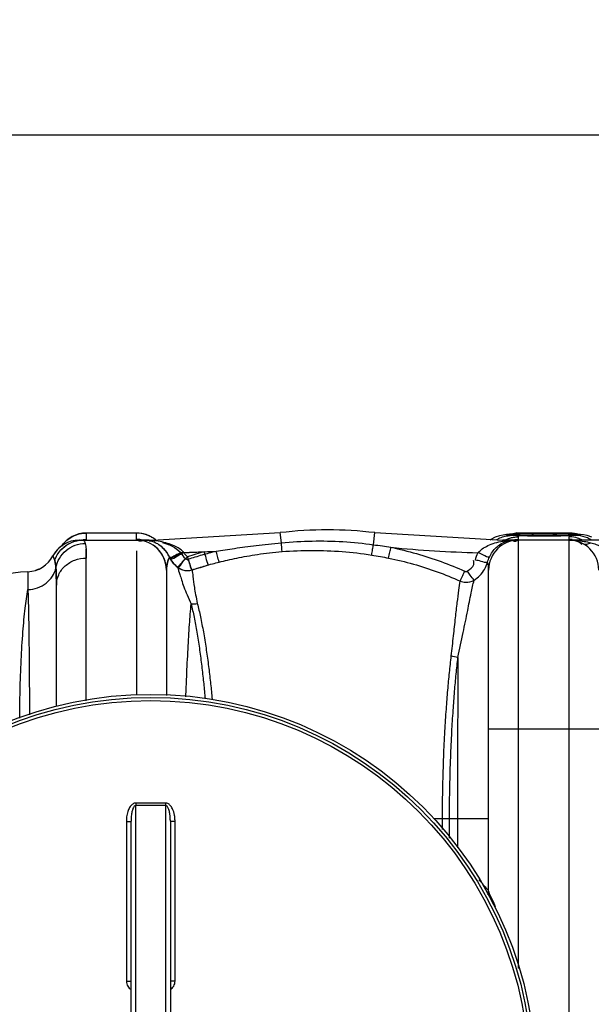
# Model space of a CAD drawing. Units: millimetres. Extents: x 11770 to 14775, y 6311 to 9448.
# Drawn here: x 12901 to 13265, y 6708 to 7334 of the extents above; entities that cross this region are included whole.
import ezdxf

# ---------------------------------------------------------------- set-up
doc = ezdxf.new("R2010")
doc.units = ezdxf.units.MM
doc.layers.add('AM_5', color=3, linetype='Continuous', lineweight=25)
doc.layers.add('körperlinien dünn', color=1, linetype='Continuous', lineweight=25)
doc.styles.get("Standard").update_dxf_attribs({"font": 'ARIAL.TTF'})
doc.dimstyles.new('AM_DIN$0', dxfattribs={"dimtxt": 50, "dimasz": 65, "dimexe": 25, "dimexo": 1, "dimgap": 15, "dimtad": 1, "dimdec": 0, "dimdsep": 46, "dimtxsty": 'STANDARD', "dimcen": 0, "dimclrd": 256, "dimclre": 256, "dimclrt": 2, "dimadec": 0, "dimazin": 2, "dimtp": 0.1, "dimtm": 0.1, "dimtfac": 0.71, "dimtdec": 0, "dimtmove": 0, "dimatfit": 3, "dimfxl": 1, "dimlwd": -1, "dimlwe": -1, "dimarcsym": 0})

# ---------------------------------------------------------------- blocks, each defined once
blk = doc.blocks.new('*D554')
at = {"layer": 'AM_5'}
for p, q in [((12584.28, 6714.09), (12584.28, 7285.51)), ((14234.28, 6714.09), (14234.28, 7285.51)), ((14169.28, 7260.51), (12649.28, 7260.51))]:
    blk.add_line(p, q, dxfattribs=at)
for points in [[(12649.28, 7271.34), (12649.28, 7249.68), (12584.28, 7260.51)], [(14169.28, 7271.34), (14169.28, 7249.68), (14234.28, 7260.51)]]:
    blk.add_solid(points, dxfattribs=at)
at = {"layer": 'DEFPOINTS', "color": 0}
for p in [(12584.28, 7260.51), (12584.28, 6713.09), (14234.28, 6713.09)]:
    blk.add_point(p, dxfattribs=at)
at = {"layer": 'AM_5', "color": 2, "insert": (13439.56, 7301.04), "char_height": 50, "attachment_point": 5}
blk.add_mtext('1650', dxfattribs=at)

msp = doc.modelspace()

# ---------------------------------------------------------------- linework, layer by layer
at = {"layer": 'körperlinien dünn'}
for p, q in [((12938.04, 7003.08), (12938.82, 7003.09)), ((12938.04, 7003.08), (12938.41, 7003.09)), ((12938.82, 7003.09), (12985.35, 7003.09)), ((12940.3, 7003.2), (12940.35, 7003.21)), ((12943.28, 7007.59), (12943.28, 7003.52)), ((12975.28, 7007.59), (12943.28, 7007.59)), ((12975.28, 7007.56), (12943.28, 7007.56)), ((12975.28, 7003.52), (12975.28, 7007.59)), ((12979.58, 7003.12), (12980.22, 7003.09)), ((12984.68, 7002.69), (12985.35, 7002.83)), ((12985.35, 7003.09), (13066.73, 7007.84)), ((12985.35, 7002.83), (12985.35, 7003.09)), ((13067.48, 7001.42), (13066.73, 7007.84)), ((13125.94, 7000.19), (13126.84, 7007.84)), ((13126.84, 7007.84), (13208.22, 7003.09)), ((13206.23, 7005.88), (13203.47, 7004.94)), ((13208.55, 7006.35), (13206.23, 7005.88)), ((13208.22, 7002.49), (13208.22, 7003.09)), ((13250.28, 7003.09), (13208.22, 7003.09)), ((13209.01, 7002.25), (13208.22, 7002.49)), ((13210.56, 7006.61), (13208.55, 7006.35)), ((13212.44, 7006.79), (13210.56, 7006.61)), ((13211.26, 7006.67), (13211.27, 7006.67)), ((13211.27, 7006.67), (13212.92, 7006.73)), ((13211.32, 7006.54), (13212.92, 7006.73)), ((13217.21, 7005.92), (13216.45, 7005.96)), ((13218.06, 7005.88), (13217.21, 7005.92)), ((13218.99, 7005.84), (13218.06, 7005.88)), ((13218.08, 7007.56), (13218.12, 7007.59)), ((13250.48, 7007.56), (13218.08, 7007.56)), ((13250.45, 7007.59), (13218.11, 7007.59)), ((13218.28, 7003.52), (13218.28, 7005.18)), ((13218.28, 6730.9), (13218.28, 7003.09)), ((13220, 7005.81), (13218.99, 7005.84)), ((13222.27, 7005.74), (13220, 7005.81)), ((13224.84, 7005.69), (13222.27, 7005.74)), ((13227.69, 7005.65), (13224.84, 7005.69)), ((13230.75, 7005.63), (13227.69, 7005.65)), ((13234.28, 7005.62), (13230.75, 7005.63)), ((13237.04, 7005.62), (13234.28, 7005.62)), ((13240.36, 7005.65), (13237.04, 7005.62)), ((13243.43, 7005.69), (13240.36, 7005.65)), ((13246.2, 7005.74), (13243.43, 7005.69)), ((13248.62, 7005.81), (13246.2, 7005.74)), ((13249.7, 7005.85), (13248.62, 7005.81)), ((13250.68, 7005.89), (13249.7, 7005.85)), ((13250.28, 7005.18), (13250.28, 7003.52)), ((13250.28, 7003.09), (13250.28, 6317.09)), ((13251.81, 7007.54), (13250.44, 7007.59)), ((13250.45, 7007.59), (13250.48, 7007.56)), ((13284.11, 7003.09), (13250.51, 7003.09)), ((13255.42, 7006.73), (13251.81, 7007.54)), ((13253.03, 7006.01), (13252.34, 7005.97)), ((13256, 7006.8), (13255.45, 7006.87)), ((13257.3, 7006.67), (13255.65, 7006.73)), ((13257.24, 7006.16), (13255.65, 7005.99)), ((13257.31, 7006.67), (13256, 7006.8)), ((13261.93, 7005.98), (13259.62, 7006.41)), ((13264.99, 7004.99), (13261.93, 7005.98)), ((12942.26, 7002.16), (12942.65, 7001)), ((12975.28, 6996.38), (12975.28, 6904.48)), ((12943.28, 6901.05), (12943.28, 6991.71)), ((12916.12, 6986.37), (12915.82, 6986.16)), ((12994.28, 6984.09), (12994.28, 6904.42)), ((13199.28, 6780.09), (13199.28, 6984.09)), ((12906.15, 6982.99), (12906.15, 6971.63)), ((12924.28, 6897.3), (12924.28, 6974.51)), ((13199.28, 6883.09), (13269.28, 6883.09)), ((12974.78, 6485.76), (12974.78, 6834.43)), ((12993.78, 6834.43), (12993.78, 6485.76)), ((12968.8, 6824.25), (12968.8, 6722.8)), ((12971.78, 6495.77), (12971.78, 6824.42)), ((12996.78, 6824.42), (12996.78, 6495.77)), ((12999.77, 6722.8), (12999.77, 6824.25)), ((13164.32, 6826.09), (13199.28, 6826.09)), ((13169.93, 6819.21), (13169.93, 6826.08)), ((13174.38, 6813.74), (13174.38, 6826.09)), ((13179.46, 6826.08), (13179.46, 6807.5))]:
    msp.add_line(p, q, dxfattribs=at)
for points in [[(12938.41, 7003.09), (12939.25, 7003.13), (12939.67, 7003.16), (12940.07, 7003.18), (12940.3, 7003.2)], [(12941.13, 7003.09), (12941.76, 7002.86), (12942.26, 7002.16)], [(12978.26, 7003.2), (12978.21, 7003.21), (12978.28, 7003.2), (12978.49, 7003.19), (12978.81, 7003.16), (12979.18, 7003.14), (12979.58, 7003.12)], [(12983.38, 7002.72), (12984.02, 7002.65), (12984.68, 7002.69)], [(13203.47, 7004.94), (13200.6, 7003.43), (13200.16, 7003.09)], [(13210.52, 7002.29), (13209.78, 7002.18), (13209.01, 7002.25)], [(13212.92, 7005.99), (13211.33, 7006.16), (13210.78, 7006.35), (13211.32, 7006.54)], [(13213.34, 7006.9), (13213.24, 7006.89), (13212.44, 7006.79)], [(13215.19, 7006.04), (13214.69, 7006.08), (13214.27, 7006.12), (13213.95, 7006.17), (13213.72, 7006.2), (13213.69, 7006.21)], [(13218.12, 7007.59), (13216.67, 7007.54), (13213.79, 7006.87)], [(13216.45, 7005.96), (13215.78, 7006), (13215.19, 7006.04)], [(13252.34, 7005.97), (13251.56, 7005.93), (13250.68, 7005.89)], [(13254.5, 7006.15), (13254.11, 7006.11), (13253.62, 7006.06), (13253.03, 7006.01)], [(13254.95, 7006.22), (13254.97, 7006.23), (13254.95, 7006.23), (13254.79, 7006.19), (13254.5, 7006.15)], [(13255.65, 7006.73), (13257.24, 7006.54), (13257.78, 7006.35), (13257.24, 7006.16)], [(13259.62, 7006.41), (13257.65, 7006.64), (13257.3, 7006.67)], [(12923.21, 6990.08), (12922.6, 6991.75), (12922.19, 6992.72), (12922.05, 6993.03)], [(12922.05, 6993.03), (12922.19, 6992.73), (12922.59, 6991.75), (12923.21, 6990.08)], [(12996.63, 6991.34), (12996.39, 6991.8), (12996.16, 6992.26)], [(13005.42, 6995.24), (13005.31, 6995.34), (13005.2, 6995.45)], [(13006.31, 6991.44), (13006.53, 6991.27), (13006.75, 6991.15), (13006.98, 6991.05), (13007.24, 6990.99), (13007.54, 6990.95), (13007.86, 6990.97), (13008.22, 6991.05)], [(12912.92, 6984.57), (12911.05, 6983.87), (12910.91, 6983.83)], [(13184.09, 6983.34), (13184.32, 6983.26), (13184.55, 6983.2), (13184.78, 6983.18), (13185.03, 6983.19), (13185.3, 6983.24), (13185.58, 6983.33), (13185.87, 6983.49)]]:
    msp.add_lwpolyline(points, dxfattribs=at)
for radius in [245, 243.04, 241.07]:
    msp.add_circle((12984.28, 6660.09), radius, dxfattribs=at)
for centre, radius, start, end in [((13096.78, 6751.09), 258.5, 83.32357, 96.67643), ((12938.82, 6984.09), 19, 90.00244, 151.93761), ((12943.28, 6988.59), 19, 90, 146.01416), ((12975.28, 6988.59), 19, 50.73522, 90), ((12975.28, 6984.09), 19, 0, 90), ((13218.28, 6984.09), 19, 90, 180), ((13250.28, 6984.09), 19, 0, 90), ((12938.82, 6984.09), 19, 114.14833, 151.93761), ((12943.28, 6988.59), 19, 135.17151, 146.0142), ((12975.28, 6984.09), 19, 0, 53.8217), ((12985.35, 7703.09), 708.14, 271.4617, 273.28926), ((13208.22, 7703.09), 708.14, 264.23691, 268.73273), ((12905.28, 7001.97), 19, 272.61116, 331.93761), ((12985.35, 7703.09), 708.14, 271.62449, 272.67579), ((12910.7, 6883.09), 100, 92.61116, 135), ((13193.28, 6780.09), 6, 338.36042, 0)]:
    msp.add_arc(centre, radius, start, end, dxfattribs=at)
for points, knots in [([(12923.21, 6990.08), (12924.03, 6992.56), (12926.74, 6997.24), (12933.25, 7001.97), (12938.53, 7003.09), (12941.13, 7003.09)], [0, 0, 0, 0, 7.849483, 15.680196, 23.496921, 23.496921, 23.496921, 23.496921]), ([(12927.55, 6999.23), (12927.67, 6999.4), (12928.93, 7001.19), (12931.68, 7003.95), (12934.9, 7005.69), (12936.42, 7006.28)], [0, 0, 0, 0, 0.625179, 6.566737, 11.469431, 11.469431, 11.469431, 11.469431]), ([(12977.8, 7002.4), (12977.12, 7002.25), (12975.89, 7002.66), (12975.92, 7003.39), (12975.92, 7003.42)], [0, 0, 0, 0, 2.109189, 2.177218, 2.177218, 2.177218, 2.177218]), ([(13067.48, 7001.42), (13073.99, 7002.05), (13087.04, 7002.79), (13106.58, 7002.38), (13119.52, 7001.09), (13125.94, 7000.19)], [0, 0, 0, 0, 19.62299, 39.155799, 58.593419, 58.593419, 58.593419, 58.593419]), ([(13199.75, 6992.35), (13200.29, 6993.47), (13201.56, 6995.65), (13204.01, 6998.49), (13207.02, 7000.8), (13209.3, 7001.9), (13210.52, 7002.29)], [0, 0, 0, 0, 3.715585, 7.521319, 11.193293, 15.027833, 15.027833, 15.027833, 15.027833]), ([(13214.13, 7006.15), (13213.79, 7006.19), (13212.62, 7006.29), (13213.54, 7006.51), (13213.75, 7006.54)], [0, 0, 0, 0, 1.008151, 1.647411, 1.647411, 1.647411, 1.647411]), ([(13214.77, 7002.69), (13215.7, 7002.36), (13217.68, 7002.38), (13217.64, 7003.39), (13217.64, 7003.42)], [0, 0, 0, 0, 2.949049, 3.017077, 3.017077, 3.017077, 3.017077]), ([(13217.89, 7006.91), (13219.79, 7007.02), (13223.58, 7007.11), (13229.04, 7007.22), (13232.61, 7007.23), (13234.28, 7007.23)], [0, 0, 0, 0, 5.69205, 11.369565, 16.393571, 16.393571, 16.393571, 16.393571]), ([(13221.31, 7006.04), (13222.24, 7006.08), (13224.97, 7006.12), (13227.69, 7006.18), (13229.5, 7006.21)], [0, 0, 0, 0, 2.775356, 8.184804, 8.184804, 8.184804, 8.184804]), ([(13234.28, 7007.23), (13236.19, 7007.23), (13240.08, 7007.21), (13245.69, 7007.1), (13249.38, 7006.99), (13251.09, 7006.88)], [0, 0, 0, 0, 5.730018, 11.667638, 16.816867, 16.816867, 16.816867, 16.816867]), ([(13234.28, 7006.23), (13236.1, 7006.23), (13239.8, 7006.22), (13243.5, 7006.13), (13245.39, 7006.08)], [0, 0, 0, 0, 5.450997, 11.106716, 11.106716, 11.106716, 11.106716]), ([(13247.91, 7005.77), (13246.94, 7005.74), (13244.07, 7005.71), (13241.21, 7005.66), (13239.31, 7005.64)], [0, 0, 0, 0, 2.914425, 8.597687, 8.597687, 8.597687, 8.597687]), ([(13254.34, 7006.62), (13254.71, 7006.58), (13255.94, 7006.49), (13255.1, 7006.26), (13254.93, 7006.23)], [0, 0, 0, 0, 1.113388, 1.636331, 1.636331, 1.636331, 1.636331]), ([(12923.21, 6990.08), (12924.03, 6992.56), (12926.51, 6996.85), (12930.37, 6999.86), (12932.3, 7000.89)], [0, 0, 0, 0, 7.84944, 14.371188, 14.371188, 14.371188, 14.371188]), ([(12923.97, 6985.39), (12924.35, 6987.53), (12925.9, 6991.72), (12930.22, 6996.81), (12936.03, 7000.17), (12940.45, 7000.98), (12942.65, 7001)], [0, 0, 0, 0, 6.516156, 13.07484, 19.665163, 26.261658, 26.261658, 26.261658, 26.261658]), ([(12923.97, 6985.39), (12924.35, 6987.53), (12925.9, 6991.72), (12930.09, 6996.66), (12933.74, 6998.84), (12935.61, 6999.59)], [0, 0, 0, 0, 6.516176, 13.07488, 19.075035, 19.075035, 19.075035, 19.075035]), ([(12927.55, 6999.23), (12927.67, 6999.4), (12928.35, 7000.37), (12929.13, 7001.28), (12929.83, 7001.98)], [0, 0, 0, 0, 0.625188, 3.5662, 3.5662, 3.5662, 3.5662]), ([(12942.65, 7001), (12942.93, 6999.83), (12943.23, 6996.72), (12943.28, 6993.62), (12943.28, 6991.71)], [0, 0, 0, 0, 3.595817, 9.321321, 9.321321, 9.321321, 9.321321]), ([(12996.16, 6992.26), (12995.67, 6993.31), (12994.5, 6995.35), (12992.24, 6998.05), (12989.54, 7000.26), (12987.49, 7001.35), (12986.44, 7001.78)], [0, 0, 0, 0, 3.500802, 7.007309, 10.509606, 13.912879, 13.912879, 13.912879, 13.912879]), ([(12989.13, 7000.42), (12990.32, 6999.68), (12993.18, 6997.39), (12995.27, 6994.36), (12996.22, 6992.37)], [2.34307, 2.34307, 2.34307, 2.34307, 6.555662, 13.154876, 13.154876, 13.154876, 13.154876]), ([(13005.2, 6995.45), (13003.55, 6997.14), (13000.13, 6999.21), (12994.93, 7001.12), (12991.83, 7001.85), (12990.2, 7002.15)], [0, 0, 0, 0, 7.101246, 11.649197, 16.627243, 16.627243, 16.627243, 16.627243]), ([(12991.79, 7001.55), (12992.66, 7001.32), (12994.79, 7000.66), (12998.9, 6998.92), (13001.92, 6996.85), (13003.41, 6995.19)], [1.707521, 1.707521, 1.707521, 1.707521, 4.402423, 8.389363, 15.088691, 15.088691, 15.088691, 15.088691]), ([(13008.22, 6991.05), (13011.16, 6992), (13017.05, 6993.8), (13023, 6995.39), (13025.98, 6996.12)], [0, 0, 0, 0, 9.276679, 18.474856, 18.474856, 18.474856, 18.474856]), ([(13027.82, 6989.16), (13027.39, 6990.38), (13026.87, 6992.72), (13026.23, 6995.04), (13025.8, 6996.05)], [0, 0, 0, 0, 3.879956, 7.179817, 7.179817, 7.179817, 7.179817]), ([(13025.98, 6996.12), (13027.84, 6996.42), (13031.72, 6997.01), (13037.8, 6997.9), (13044.41, 6998.8), (13051.57, 6999.71), (13059.32, 7000.6), (13064.69, 7001.16), (13067.48, 7001.42)], [0, 0, 0, 0, 5.651895, 11.785793, 18.438403, 25.646135, 33.438032, 41.846813, 41.846813, 41.846813, 41.846813]), ([(13067.85, 6995.8), (13074.22, 6996.3), (13086.97, 6996.81), (13106.03, 6996.08), (13118.63, 6994.61), (13124.86, 6993.63)], [0, 0, 0, 0, 19.179502, 38.238859, 57.173492, 57.173492, 57.173492, 57.173492]), ([(13124.86, 6993.63), (13125.08, 6994.84), (13125.43, 6997.03), (13125.78, 6999.22), (13125.95, 7000.19)], [0, 0, 0, 0, 3.701124, 6.649255, 6.649255, 6.649255, 6.649255]), ([(13125.94, 7000.19), (13127.85, 6999.93), (13131.57, 6999.39), (13135.29, 6998.82), (13137.11, 6998.54)], [0, 0, 0, 0, 5.769926, 11.293281, 11.293281, 11.293281, 11.293281]), ([(13135.63, 6991.68), (13135.94, 6992.95), (13136.42, 6995.24), (13136.9, 6997.53), (13137.13, 6998.53)], [0, 0, 0, 0, 3.934951, 7.019392, 7.019392, 7.019392, 7.019392]), ([(13137.11, 6998.54), (13142.57, 6997.4), (13153.35, 6994.75), (13169.05, 6989.67), (13179.17, 6985.56), (13184.09, 6983.34)], [0, 0, 0, 0, 16.735764, 33.265094, 49.457795, 49.457795, 49.457795, 49.457795]), ([(13192.56, 6995.13), (13193.35, 6996.02), (13195.32, 6997.72), (13198.91, 6999.8), (13201.68, 7000.84), (13203.17, 7001.3)], [0, 0, 0, 0, 3.575268, 7.737565, 12.407407, 12.407407, 12.407407, 12.407407]), ([(13264.18, 7001.42), (13265.33, 7001.13), (13268.39, 7000.21), (13272.79, 6998.28), (13275.72, 6996.11), (13276.8, 6994.96)], [0, 0, 0, 0, 3.540614, 9.590958, 14.32722, 14.32722, 14.32722, 14.32722]), ([(12924.28, 6974.51), (12924.28, 6976.76), (12925.31, 6981.37), (12929.61, 6987.08), (12935.91, 6990.84), (12940.82, 6991.71), (12943.28, 6991.71)], [0, 0, 0, 0, 6.73818, 13.6731, 20.876875, 28.264896, 28.264896, 28.264896, 28.264896]), ([(12924.28, 6974.51), (12924.28, 6976.76), (12925.31, 6981.37), (12929.61, 6987.08), (12935.91, 6990.84), (12940.82, 6991.71), (12943.28, 6991.71)], [0, 0, 0, 0, 6.73824, 13.673136, 20.876908, 28.264955, 28.264955, 28.264955, 28.264955]), ([(12996.22, 6992.37), (12995.71, 6991.26), (12994.72, 6988.58), (12994.28, 6985.72), (12994.28, 6984.09)], [0, 0, 0, 0, 3.668697, 8.547931, 8.547931, 8.547931, 8.547931]), ([(12994.28, 6984.09), (12994.28, 6985.68), (12994.71, 6988.5), (12995.67, 6991.15), (12996.16, 6992.26)], [0, 0, 0, 0, 4.771578, 8.42101, 8.42101, 8.42101, 8.42101]), ([(12996.16, 6992.26), (12997.51, 6991.3), (13001.02, 6994.04), (13003.8, 6994.79), (13005.2, 6995.45)], [0, 0, 0, 0, 4.960918, 9.61171, 9.61171, 9.61171, 9.61171]), ([(12996.21, 6992.38), (12997.37, 6991.72), (13000.01, 6994.01), (13002.28, 6994.65), (13003.41, 6995.19)], [0, 0, 0, 0, 3.977917, 7.735148, 7.735148, 7.735148, 7.735148]), ([(12996.63, 6991.34), (12998.16, 6990.7), (13001.24, 6993.53), (13004.05, 6994.51), (13005.42, 6995.24)], [0, 0, 0, 0, 4.976062, 9.629065, 9.629065, 9.629065, 9.629065]), ([(13001.19, 6986.02), (13002.42, 6986.43), (13003.82, 6988.84), (13005.56, 6990.52), (13006.33, 6991.43)], [0, 0, 0, 0, 3.902527, 7.461696, 7.461696, 7.461696, 7.461696]), ([(13001.23, 6985.77), (13002.85, 6986.02), (13004.47, 6989.44), (13006.64, 6991.45), (13007.67, 6992.51)], [0, 0, 0, 0, 4.891707, 9.319786, 9.319786, 9.319786, 9.319786]), ([(13018.4, 6995.73), (13016.61, 6995.23), (13013.02, 6994.2), (13009.45, 6993.08), (13007.66, 6992.51)], [0, 0, 0, 0, 5.581016, 11.220019, 11.220019, 11.220019, 11.220019]), ([(13010.64, 6983.98), (13009.75, 6985.33), (13009.14, 6988.38), (13008.14, 6991.2), (13007.67, 6992.51)], [0, 0, 0, 0, 4.855176, 9.036074, 9.036074, 9.036074, 9.036074]), ([(13010.61, 6984.21), (13010.02, 6985.36), (13009.4, 6987.68), (13008.54, 6989.94), (13007.92, 6990.84)], [0, 0, 0, 0, 3.875367, 7.159331, 7.159331, 7.159331, 7.159331]), ([(13020.97, 6987.09), (13020.36, 6988.6), (13019.63, 6991.52), (13018.78, 6994.4), (13018.4, 6995.73)], [0, 0, 0, 0, 4.857408, 9.007937, 9.007937, 9.007937, 9.007937]), ([(13027.82, 6989.16), (13029.61, 6989.61), (13033.34, 6990.5), (13039.2, 6991.77), (13045.56, 6992.98), (13052.46, 6994.1), (13059.95, 6995.08), (13065.15, 6995.59), (13067.85, 6995.8)], [0, 0, 0, 0, 5.534421, 11.516346, 17.980083, 24.962096, 32.495431, 40.622222, 40.622222, 40.622222, 40.622222]), ([(13124.86, 6993.63), (13126.7, 6993.34), (13130.3, 6992.73), (13133.88, 6992.04), (13135.63, 6991.68)], [0, 0, 0, 0, 5.58519, 10.943909, 10.943909, 10.943909, 10.943909]), ([(13135.63, 6991.68), (13140.92, 6990.59), (13151.35, 6988.05), (13166.53, 6983.18), (13176.32, 6979.23), (13181.08, 6977.11)], [0, 0, 0, 0, 16.193903, 32.168035, 47.812104, 47.812104, 47.812104, 47.812104]), ([(13185.87, 6983.49), (13187.48, 6984.52), (13190.05, 6986.41), (13189.89, 6989.32), (13189.65, 6990.08)], [0, 0, 0, 0, 5.725275, 8.102017, 8.102017, 8.102017, 8.102017]), ([(13198.56, 6989.06), (13197.38, 6988.36), (13194.5, 6989.84), (13192.05, 6990.14), (13190.84, 6990.46)], [0, 0, 0, 0, 4.105259, 7.847259, 7.847259, 7.847259, 7.847259]), ([(13199.76, 6992.35), (13198.5, 6991.89), (13195.99, 6993.87), (13193.68, 6994.6), (13192.56, 6995.13)], [0, 0, 0, 0, 4.021028, 7.723423, 7.723423, 7.723423, 7.723423]), ([(12906.15, 6971.63), (12908.25, 6971.71), (12912.41, 6972.5), (12917.9, 6975.44), (12922.04, 6979.85), (12923.58, 6983.52), (12923.97, 6985.39)], [0, 0, 0, 0, 6.316657, 12.475692, 18.401342, 24.116538, 24.116538, 24.116538, 24.116538]), ([(12924.28, 6974.51), (12924.28, 6976.6), (12924.25, 6980.23), (12924.09, 6983.86), (12923.97, 6985.39)], [0, 0, 0, 0, 6.265686, 10.883005, 10.883005, 10.883005, 10.883005]), ([(12923.97, 6985.39), (12924.09, 6983.85), (12924.25, 6980.23), (12924.28, 6976.6), (12924.28, 6974.51)], [0, 0, 0, 0, 4.623163, 10.882659, 10.882659, 10.882659, 10.882659]), ([(13010.64, 6983.98), (13009.55, 6983.63), (13006.24, 6983.16), (13002.9, 6984.43), (13001.23, 6985.77)], [0, 0, 0, 0, 3.432742, 9.844913, 9.844913, 9.844913, 9.844913]), ([(13001.25, 6985.97), (13001.82, 6984.44), (13002.7, 6981.72), (13003.97, 6977.52), (13005.36, 6973.1), (13007.58, 6968.09), (13009.08, 6964.43), (13009.99, 6962.58)], [0, 0, 0, 0, 4.919089, 8.567382, 13.162979, 18.803668, 25.004701, 25.004701, 25.004701, 25.004701]), ([(13001.25, 6985.97), (13002.19, 6985.21), (13005.11, 6983.6), (13008.65, 6983.59), (13010.61, 6984.21)], [0, 0, 0, 0, 3.637668, 9.802589, 9.802589, 9.802589, 9.802589]), ([(13010.61, 6984.21), (13013.45, 6985.14), (13019.16, 6986.89), (13024.92, 6988.44), (13027.82, 6989.16)], [0, 0, 0, 0, 8.967738, 17.910188, 17.910188, 17.910188, 17.910188]), ([(13010.61, 6984.21), (13010.79, 6982.86), (13011.25, 6979.14), (13011.88, 6973.83), (13012.88, 6968.09), (13013.54, 6964.72), (13013.94, 6962.92)], [0, 0, 0, 0, 4.084862, 11.262264, 16.020412, 21.562921, 21.562921, 21.562921, 21.562921]), ([(13020.97, 6987.09), (13019.23, 6986.61), (13015.78, 6985.61), (13012.35, 6984.53), (13010.64, 6983.98)], [0, 0, 0, 0, 5.400002, 10.787897, 10.787897, 10.787897, 10.787897]), ([(13189.97, 6977.65), (13189.07, 6978.63), (13187.76, 6980.64), (13186.47, 6982.64), (13185.82, 6983.44)], [0, 0, 0, 0, 4.01343, 7.128776, 7.128776, 7.128776, 7.128776]), ([(13189.98, 6977.65), (13191.34, 6978.49), (13193.89, 6980.52), (13195.85, 6983.12), (13196.66, 6984.53)], [0, 0, 0, 0, 4.797265, 9.66114, 9.66114, 9.66114, 9.66114]), ([(13179.72, 6928.57), (13180.87, 6933.83), (13182.99, 6943.75), (13185.74, 6957.41), (13187.97, 6968.52), (13189.35, 6974.95), (13189.98, 6977.65)], [0, 0, 0, 0, 16.135452, 30.430309, 41.799149, 50.142647, 50.142647, 50.142647, 50.142647]), ([(13181.08, 6977.11), (13181.74, 6978.25), (13182.72, 6980.35), (13183.65, 6982.46), (13184.08, 6983.35)], [0, 0, 0, 0, 3.967235, 6.926001, 6.926001, 6.926001, 6.926001]), ([(13181.08, 6977.11), (13182.18, 6976.66), (13185.21, 6975.99), (13188.36, 6976.74), (13189.98, 6977.65)], [0, 0, 0, 0, 3.5678, 9.133682, 9.133682, 9.133682, 9.133682]), ([(12900.93, 6889.89), (12900.97, 6895.66), (12901.15, 6908.02), (12901.79, 6926.34), (12902.84, 6943.93), (12904.21, 6958.83), (12905.43, 6967.75), (12906.15, 6971.63)], [0, 0, 0, 0, 17.303958, 37.10385, 54.98037, 70.154207, 81.979411, 81.979411, 81.979411, 81.979411]), ([(12906.15, 6971.63), (12906.28, 6967.78), (12906.51, 6959), (12906.76, 6944.38), (12906.96, 6927.14), (12907.07, 6909.4), (12907.11, 6897.5), (12907.12, 6892.06)], [0, 0, 0, 0, 11.5347, 26.36356, 43.85293, 63.266954, 79.572454, 79.572454, 79.572454, 79.572454]), ([(13175.51, 6929.52), (13175.99, 6933.77), (13176.89, 6941.86), (13178.15, 6953.19), (13179.26, 6962.86), (13180.19, 6970.64), (13180.8, 6975.17), (13181.08, 6977.11)], [0, 0, 0, 0, 12.817433, 24.411732, 34.215488, 42.024214, 47.911216, 47.911216, 47.911216, 47.911216]), ([(13006.66, 6903.58), (13006.81, 6907.82), (13007.22, 6917.95), (13007.96, 6933.27), (13008.89, 6948.7), (13009.61, 6958.24), (13009.99, 6962.58)], [0, 0, 0, 0, 12.738086, 30.400724, 46.030598, 59.097787, 59.097787, 59.097787, 59.097787]), ([(13009.99, 6962.58), (13010.67, 6959.78), (13011.97, 6953.81), (13013.7, 6944.42), (13015.26, 6934.42), (13016.61, 6924.28), (13017.75, 6914.35), (13018.47, 6907.13), (13018.83, 6903.24), (13018.89, 6902.54)], [0, 0, 0, 0, 8.636919, 18.325583, 28.633655, 38.992398, 49.03082, 58.61202, 60.745195, 60.745195, 60.745195, 60.745195]), ([(13013.94, 6962.92), (13014.67, 6960.09), (13016.04, 6954.05), (13017.86, 6944.56), (13019.51, 6934.46), (13020.94, 6924.23), (13022.13, 6914.23), (13022.91, 6906.72), (13023.31, 6902.56), (13023.4, 6901.61)], [0, 0, 0, 0, 8.759491, 18.569185, 28.991277, 39.447751, 49.563104, 59.206086, 62.091507, 62.091507, 62.091507, 62.091507]), ([(13169.93, 6826.08), (13169.93, 6833.08), (13170.06, 6846.25), (13170.62, 6864.81), (13171.39, 6881.02), (13172.3, 6895.12), (13173.26, 6907.48), (13174.3, 6918.76), (13175.09, 6925.98), (13175.51, 6929.52)], [0, 0, 0, 0, 20.989302, 39.498308, 55.725824, 69.673266, 81.857372, 92.943175, 103.644367, 103.644367, 103.644367, 103.644367]), ([(13174.38, 6826.09), (13174.38, 6833), (13174.51, 6846.01), (13175.05, 6864.37), (13175.78, 6880.41), (13176.65, 6894.38), (13177.57, 6906.66), (13178.56, 6917.87), (13179.32, 6925.05), (13179.72, 6928.57)], [0, 0, 0, 0, 20.740493, 39.035285, 55.093305, 68.916413, 81.010395, 92.024706, 102.673818, 102.673818, 102.673818, 102.673818]), ([(13179.72, 6928.57), (13179.69, 6922.61), (13179.63, 6910.11), (13179.56, 6890.63), (13179.51, 6869.84), (13179.47, 6848.18), (13179.46, 6833.49), (13179.46, 6826.08)], [0, 0, 0, 0, 17.886359, 37.498162, 58.436863, 80.263968, 102.492287, 102.492287, 102.492287, 102.492287]), ([(12974.79, 6835.96), (12974.47, 6835.96), (12973.79, 6835.86), (12972.84, 6835.4), (12971.96, 6834.66), (12971.18, 6833.71), (12970.5, 6832.57), (12969.92, 6831.24), (12969.45, 6829.75), (12969.09, 6828.08), (12968.85, 6826.23), (12968.8, 6824.93), (12968.8, 6824.25)], [0, 0, 0, 0, 0.964325, 2.017083, 3.150855, 4.371427, 5.693107, 7.128112, 8.688827, 10.390249, 12.24932, 14.282761, 14.282761, 14.282761, 14.282761]), ([(12974.78, 6834.43), (12974.42, 6834.43), (12973.58, 6833.85), (12973.05, 6832.73), (12972.63, 6831.53), (12972.34, 6830.41), (12972.11, 6829.14), (12971.93, 6827.71), (12971.81, 6826.12), (12971.78, 6825), (12971.78, 6824.42)], [0, 0, 0, 0, 1.075647, 2.703514, 3.72412, 4.878749, 6.170303, 7.606223, 9.196853, 10.952489, 10.952489, 10.952489, 10.952489]), ([(12974.79, 6835.96), (12974.79, 6835.61), (12974.79, 6835.1), (12974.78, 6834.58), (12974.78, 6834.43)], [0, 0, 0, 0, 1.059871, 1.536584, 1.536584, 1.536584, 1.536584]), ([(12984.28, 6834.4), (12983.23, 6834.4), (12981.12, 6834.4), (12977.95, 6834.41), (12975.84, 6834.42), (12974.78, 6834.43)], [0, 0, 0, 0, 3.166251, 6.333538, 9.500037, 9.500037, 9.500037, 9.500037]), ([(12984.28, 6835.94), (12983.23, 6835.94), (12981.12, 6835.94), (12977.96, 6835.95), (12975.85, 6835.96), (12974.79, 6835.96)], [0, 0, 0, 0, 3.163025, 6.327288, 9.490548, 9.490548, 9.490548, 9.490548]), ([(12993.77, 6835.96), (12992.72, 6835.96), (12990.61, 6835.95), (12987.45, 6835.94), (12985.34, 6835.94), (12984.28, 6835.94)], [0, 0, 0, 0, 3.163217, 6.327403, 9.490548, 9.490548, 9.490548, 9.490548]), ([(12993.78, 6834.43), (12992.73, 6834.42), (12990.62, 6834.41), (12987.45, 6834.4), (12985.34, 6834.4), (12984.28, 6834.4)], [0, 0, 0, 0, 3.166399, 6.333656, 9.500037, 9.500037, 9.500037, 9.500037]), ([(12999.77, 6824.25), (12999.77, 6824.7), (12999.74, 6825.56), (12999.64, 6826.81), (12999.48, 6827.96), (12999.28, 6829.01), (12999.04, 6829.97), (12998.77, 6830.84), (12998.39, 6831.85), (12997.86, 6832.95), (12997.14, 6834.05), (12996.37, 6834.89), (12995.54, 6835.5), (12994.67, 6835.88), (12994.07, 6835.96), (12993.77, 6835.96)], [0, 0, 0, 0, 1.344734, 2.591966, 3.753972, 4.823117, 5.806282, 6.712371, 7.55033, 9.057111, 10.353104, 11.467652, 12.476082, 13.408269, 14.286019, 14.286019, 14.286019, 14.286019]), ([(12993.77, 6835.96), (12993.78, 6835.61), (12993.78, 6835.1), (12993.78, 6834.58), (12993.78, 6834.43)], [0, 0, 0, 0, 1.05986, 1.53657, 1.53657, 1.53657, 1.53657]), ([(12996.78, 6824.42), (12996.78, 6824.8), (12996.77, 6825.55), (12996.72, 6826.62), (12996.64, 6827.61), (12996.51, 6828.76), (12996.31, 6830.01), (12996, 6831.3), (12995.66, 6832.34), (12995.25, 6833.25), (12994.73, 6834.05), (12994.1, 6834.43), (12993.78, 6834.43)], [0, 0, 0, 0, 1.162263, 2.235015, 3.22796, 4.134032, 5.709868, 7.021158, 8.112075, 8.991358, 10.008952, 10.963704, 10.963704, 10.963704, 10.963704]), ([(12968.8, 6824.25), (12969.18, 6824.25), (12969.94, 6824.22), (12970.73, 6824.4), (12971.78, 6824.12), (12971.78, 6824.42)], [0, 0, 0, 0, 1.143358, 2.11203, 2.992884, 2.992884, 2.992884, 2.992884]), ([(12999.77, 6824.25), (12999.39, 6824.25), (12998.63, 6824.22), (12997.83, 6824.4), (12996.78, 6824.12), (12996.78, 6824.42)], [0, 0, 0, 0, 1.143356, 2.112029, 2.992884, 2.992884, 2.992884, 2.992884]), ([(13193.02, 6787.26), (13193.58, 6786.65), (13195.7, 6784.29), (13197.77, 6781.89), (13199.28, 6780.09)], [0, 0, 0, 0, 2.465228, 9.516991, 9.516991, 9.516991, 9.516991]), ([(12968.8, 6722.8), (12969.18, 6722.8), (12969.94, 6722.76), (12970.73, 6722.95), (12971.78, 6722.57), (12971.78, 6722.86)], [0, 0, 0, 0, 1.143302, 2.111414, 2.985741, 2.985741, 2.985741, 2.985741]), ([(12968.8, 6722.8), (12968.8, 6722.24), (12968.95, 6721.13), (12969.61, 6719.61), (12970.58, 6718.4), (12971.37, 6717.79), (12971.77, 6717.56)], [0, 0, 0, 0, 1.68369, 3.316798, 4.892808, 6.29, 6.29, 6.29, 6.29]), ([(12999.77, 6722.8), (12999.39, 6722.8), (12998.63, 6722.76), (12997.84, 6722.95), (12996.78, 6722.57), (12996.78, 6722.86)], [0, 0, 0, 0, 1.143297, 2.111409, 2.985741, 2.985741, 2.985741, 2.985741]), ([(12996.79, 6717.56), (12997.2, 6717.8), (12998, 6718.41), (12998.96, 6719.63), (12999.62, 6721.14), (12999.77, 6722.24), (12999.77, 6722.8)], [0, 0, 0, 0, 1.410321, 2.989278, 4.619534, 6.290816, 6.290816, 6.290816, 6.290816])]:
    msp.add_open_spline(points, degree=3, knots=knots, dxfattribs=at)
for points in [[(12936.42, 7006.28), (12936.64, 7006.37), (12936.86, 7006.45), (12937.08, 7006.52)], [(12937.08, 7006.52), (12937.19, 7006.56), (12937.3, 7006.6), (12937.41, 7006.63)], [(12937.41, 7006.63), (12939.3, 7007.25), (12941.3, 7007.56), (12943.28, 7007.56)], [(12939.22, 7003.11), (12939.1, 7003.15), (12938.99, 7003.2), (12938.88, 7003.25)], [(12941.1, 7003.39), (12941.82, 7003.47), (12942.55, 7003.52), (12943.28, 7003.52)], [(12981.15, 7006.63), (12979.27, 7007.25), (12977.26, 7007.56), (12975.28, 7007.56)], [(12977.46, 7003.39), (12976.74, 7003.48), (12976.01, 7003.52), (12975.28, 7003.52)], [(12975.92, 7003.42), (12975.92, 7003.44), (12975.92, 7003.46), (12975.93, 7003.48)], [(12980.56, 7002.77), (12979.55, 7003.06), (12978.51, 7003.27), (12977.46, 7003.39)], [(12978.79, 7002.69), (12978.47, 7002.57), (12978.14, 7002.47), (12977.8, 7002.4)], [(12979.82, 7003.09), (12979.48, 7002.95), (12979.14, 7002.81), (12978.79, 7002.69)], [(12981.57, 7003), (12980.97, 7003.06), (12980.36, 7003.09), (12979.76, 7003.09)], [(12982.55, 7003.03), (12981.62, 7003.07), (12980.69, 7003.09), (12979.76, 7003.09)], [(12981.49, 7006.52), (12981.38, 7006.56), (12981.27, 7006.6), (12981.15, 7006.63)], [(12982.2, 7006.26), (12981.97, 7006.35), (12981.73, 7006.44), (12981.49, 7006.52)], [(12983.38, 7002.72), (12982.78, 7002.85), (12982.18, 7002.94), (12981.57, 7003)], [(12984.61, 7005.12), (12983.84, 7005.55), (12983.03, 7005.94), (12982.2, 7006.26)], [(12985.35, 7002.83), (12984.41, 7002.92), (12983.48, 7002.98), (12982.55, 7003.03)], [(12985.1, 7002.27), (12984.53, 7002.45), (12983.96, 7002.6), (12983.38, 7002.72)], [(12986.45, 7003.94), (12985.86, 7004.37), (12985.25, 7004.76), (12984.61, 7005.12)], [(12986.44, 7001.78), (12986, 7001.96), (12985.55, 7002.13), (12985.1, 7002.27)], [(12990.2, 7002.15), (12988.59, 7002.45), (12986.97, 7002.67), (12985.35, 7002.83)], [(12987.27, 7003.31), (12987.01, 7003.52), (12986.73, 7003.73), (12986.45, 7003.94)], [(13203.17, 7001.3), (13204.82, 7001.8), (13206.52, 7002.19), (13208.22, 7002.49)], [(13204.36, 7003.35), (13204.45, 7003.41), (13204.55, 7003.47), (13204.65, 7003.53)], [(13204.65, 7003.53), (13205.2, 7003.88), (13205.78, 7004.19), (13206.37, 7004.46)], [(13206.37, 7004.46), (13207.45, 7004.96), (13208.59, 7005.35), (13209.75, 7005.61)], [(13208.22, 7002.49), (13209.08, 7002.63), (13209.94, 7002.77), (13210.8, 7002.88)], [(13209.75, 7005.61), (13210.59, 7005.8), (13211.45, 7005.92), (13212.31, 7005.97)], [(13209.97, 7003.26), (13210.31, 7003.43), (13210.66, 7003.59), (13211.01, 7003.73)], [(13210.52, 7002.29), (13211.1, 7002.48), (13211.68, 7002.67), (13212.28, 7002.8)], [(13210.8, 7002.88), (13211.6, 7002.97), (13212.42, 7003.04), (13213.23, 7003.04)], [(13211.01, 7003.73), (13211.56, 7003.96), (13212.12, 7004.16), (13212.69, 7004.33)], [(13212.28, 7002.8), (13212.82, 7002.93), (13213.38, 7003.02), (13213.94, 7003.02)], [(13212.31, 7005.97), (13212.52, 7005.98), (13212.72, 7005.98), (13212.92, 7005.99)], [(13212.69, 7004.33), (13213.49, 7004.58), (13214.32, 7004.77), (13215.15, 7004.91)], [(13212.92, 7006.73), (13213.06, 7006.74), (13213.21, 7006.75), (13213.35, 7006.75)], [(13213.26, 7005.98), (13213.15, 7005.98), (13213.03, 7005.98), (13212.92, 7005.99)], [(13213.23, 7003.04), (13213.4, 7003.04), (13213.58, 7003.03), (13213.75, 7003.03)], [(13213.66, 7005.99), (13213.53, 7005.98), (13213.4, 7005.98), (13213.26, 7005.98)], [(13213.31, 7006.96), (13213.47, 7007), (13213.63, 7007.04), (13213.79, 7007.08)], [(13213.35, 7006.75), (13214.36, 7006.78), (13215.48, 7006.65), (13216.37, 7007.13)], [(13214.02, 7006.01), (13213.9, 7006), (13213.78, 7005.99), (13213.66, 7005.99)], [(13213.75, 7006.54), (13214.32, 7006.63), (13214.9, 7006.68), (13215.48, 7006.73)], [(13213.75, 7003.03), (13214.32, 7003.01), (13214.89, 7002.95), (13215.46, 7002.86)], [(13213.79, 7007.08), (13214.85, 7007.32), (13215.93, 7007.48), (13217.02, 7007.54)], [(13213.94, 7003.02), (13214.44, 7003.02), (13214.94, 7002.95), (13215.41, 7002.8)], [(13215.52, 7006.16), (13215.02, 7006.11), (13214.53, 7006.05), (13214.02, 7006.01)], [(13214.21, 7006.14), (13214.18, 7006.14), (13214.15, 7006.15), (13214.13, 7006.15)], [(13214.4, 7006.12), (13214.34, 7006.13), (13214.28, 7006.13), (13214.21, 7006.14)], [(13217.44, 7005.9), (13216.43, 7005.96), (13215.41, 7006.02), (13214.4, 7006.12)], [(13215.15, 7004.91), (13216.05, 7005.07), (13216.97, 7005.15), (13217.88, 7005.17)], [(13215.47, 7003.31), (13215.68, 7003.34), (13215.89, 7003.37), (13216.1, 7003.39)], [(13215.48, 7006.73), (13216.28, 7006.8), (13217.09, 7006.86), (13217.89, 7006.91)], [(13215.73, 7006.17), (13215.66, 7006.17), (13215.59, 7006.16), (13215.52, 7006.16)], [(13216.98, 7006.2), (13216.56, 7006.23), (13216.14, 7006.21), (13215.73, 7006.17)], [(13216.1, 7003.39), (13216.83, 7003.48), (13217.55, 7003.52), (13218.28, 7003.52)], [(13216.37, 7007.13), (13216.76, 7007.34), (13217.09, 7007.67), (13217.33, 7008.04)], [(13218.28, 7005.18), (13218.28, 7005.73), (13217.53, 7006.16), (13216.98, 7006.2)], [(13217.02, 7007.54), (13217.37, 7007.55), (13217.73, 7007.56), (13218.08, 7007.56)], [(13222.58, 7005.74), (13220.87, 7005.77), (13219.15, 7005.81), (13217.44, 7005.9)], [(13217.64, 7003.42), (13217.64, 7003.44), (13217.64, 7003.46), (13217.64, 7003.48)], [(13217.88, 7005.17), (13218.02, 7005.18), (13218.15, 7005.18), (13218.28, 7005.18)], [(13218.17, 7005.87), (13218.34, 7005.88), (13218.5, 7005.9), (13218.67, 7005.91)], [(13218.67, 7005.91), (13219.55, 7005.96), (13220.43, 7006.01), (13221.31, 7006.04)], [(13228.53, 7005.64), (13226.55, 7005.66), (13224.57, 7005.7), (13222.58, 7005.74)], [(13234.28, 7005.62), (13232.37, 7005.62), (13230.45, 7005.62), (13228.53, 7005.64)], [(13229.5, 7006.21), (13231.09, 7006.23), (13232.69, 7006.23), (13234.28, 7006.23)], [(13234.79, 7005.62), (13234.62, 7005.62), (13234.45, 7005.62), (13234.28, 7005.62)], [(13236.7, 7005.62), (13236.06, 7005.62), (13235.43, 7005.62), (13234.79, 7005.62)], [(13239.31, 7005.64), (13238.44, 7005.63), (13237.57, 7005.62), (13236.7, 7005.62)], [(13245.39, 7006.08), (13247.02, 7006.05), (13248.66, 7005.99), (13250.29, 7005.88)], [(13250.69, 7005.88), (13249.76, 7005.83), (13248.84, 7005.79), (13247.91, 7005.77)], [(13250.9, 7005.17), (13250.69, 7005.17), (13250.49, 7005.18), (13250.28, 7005.18)], [(13250.58, 7003.52), (13250.48, 7003.52), (13250.38, 7003.52), (13250.28, 7003.52)], [(13250.28, 7003.52), (13250.28, 7003.49), (13250.28, 7003.45), (13250.29, 7003.42)], [(13251.55, 7007.54), (13251.19, 7007.56), (13250.84, 7007.56), (13250.48, 7007.56)], [(13250.48, 7007.56), (13251.01, 7007.28), (13251.59, 7007.11), (13252.18, 7007)], [(13250.51, 7003.09), (13252.35, 7003.09), (13254.28, 7003.03), (13255.97, 7002.32)], [(13250.51, 7003.09), (13252.14, 7003.09), (13253.77, 7003.02), (13255.4, 7002.89)], [(13252.46, 7003.39), (13251.84, 7003.47), (13251.21, 7003.51), (13250.58, 7003.52)], [(13253.1, 7006.04), (13252.3, 7005.98), (13251.49, 7005.93), (13250.69, 7005.88)], [(13255.88, 7004.33), (13254.27, 7004.83), (13252.58, 7005.11), (13250.9, 7005.17)], [(13251.09, 7006.88), (13252.18, 7006.82), (13253.26, 7006.75), (13254.34, 7006.62)], [(13254.78, 7007.08), (13253.72, 7007.32), (13252.63, 7007.48), (13251.55, 7007.54)], [(13254.55, 7006.05), (13253.58, 7006.19), (13251.64, 7006.56), (13251.64, 7005.58)], [(13251.64, 7005.58), (13251.64, 7005.52), (13251.64, 7005.47), (13251.65, 7005.41)], [(13251.65, 7005.41), (13251.65, 7005.4), (13251.65, 7005.39), (13251.65, 7005.39)], [(13252.18, 7007), (13252.97, 7006.86), (13253.79, 7006.83), (13254.6, 7006.8)], [(13254.82, 7006.22), (13254.25, 7006.13), (13253.68, 7006.09), (13253.1, 7006.04)], [(13255.31, 7005.98), (13255.05, 7005.99), (13254.8, 7006.02), (13254.55, 7006.05)], [(13254.6, 7006.8), (13254.74, 7006.79), (13254.88, 7006.78), (13255.02, 7006.77)], [(13255.12, 7007), (13255.01, 7007.03), (13254.89, 7007.05), (13254.78, 7007.08)], [(13254.93, 7006.23), (13254.89, 7006.23), (13254.86, 7006.22), (13254.82, 7006.22)], [(13255.02, 7006.77), (13255.16, 7006.77), (13255.3, 7006.76), (13255.44, 7006.75)], [(13255.48, 7006.91), (13255.36, 7006.94), (13255.24, 7006.97), (13255.12, 7007)], [(13255.65, 7005.99), (13255.53, 7005.98), (13255.42, 7005.98), (13255.31, 7005.98)], [(13255.4, 7002.89), (13256.92, 7002.76), (13258.45, 7002.57), (13259.96, 7002.31)], [(13255.44, 7006.75), (13255.51, 7006.74), (13255.58, 7006.74), (13255.65, 7006.73)], [(13256.25, 7005.97), (13256.05, 7005.98), (13255.85, 7005.98), (13255.65, 7005.99)], [(13257.55, 7003.73), (13257.01, 7003.96), (13256.45, 7004.16), (13255.88, 7004.33)], [(13255.97, 7002.32), (13256.08, 7002.28), (13256.19, 7002.23), (13256.3, 7002.18)], [(13262.2, 7004.46), (13260.34, 7005.32), (13258.29, 7005.85), (13256.25, 7005.97)], [(13258.59, 7003.26), (13258.25, 7003.43), (13257.9, 7003.59), (13257.55, 7003.73)], [(13259.96, 7002.31), (13261.38, 7002.07), (13262.79, 7001.78), (13264.18, 7001.42)], [(13264.21, 7003.35), (13263.57, 7003.77), (13262.89, 7004.14), (13262.2, 7004.46)], [(12943.28, 6991.71), (12943.28, 6993.57), (12943.25, 6995.43), (12943.13, 6997.29)], [(13067.85, 6995.8), (13067.81, 6997.68), (13067.62, 6999.55), (13067.48, 7001.42)], [(13256.3, 7002.18), (13256.41, 7002.13), (13256.52, 7002.07), (13256.63, 7002.01)], [(13256.63, 7002.01), (13257.42, 7001.58), (13258.13, 7000.96), (13258.65, 7000.23)], [(13259.39, 7000.77), (13260.81, 7000), (13262.81, 7000.57), (13264.18, 7001.42)], [(12923.97, 6985.39), (12923.84, 6986.97), (12923.71, 6988.58), (12923.21, 6990.08)], [(12923.21, 6990.08), (12923.71, 6988.58), (12923.84, 6986.97), (12923.97, 6985.39)], [(12996.22, 6992.37), (12996.81, 6991.14), (12997.55, 6989.97), (12998.4, 6988.89)], [(12998.72, 6988.27), (12997.93, 6989.22), (12997.23, 6990.25), (12996.63, 6991.34)], [(13003.41, 6995.19), (13004.09, 6993.76), (13005.1, 6992.45), (13006.31, 6991.44)], [(13007.66, 6992.51), (13006.75, 6993.26), (13005.98, 6994.2), (13005.42, 6995.24)], [(13190.84, 6990.46), (13191.27, 6992.06), (13191.84, 6993.63), (13192.56, 6995.13)], [(13198.56, 6989.06), (13198.85, 6990.19), (13199.25, 6991.3), (13199.75, 6992.35)], [(12998.4, 6988.89), (12999.24, 6987.82), (13000.2, 6986.84), (13001.25, 6985.97)], [(13001.37, 6985.66), (13000.41, 6986.44), (12999.52, 6987.32), (12998.72, 6988.27)], [(13196.66, 6984.53), (13197.47, 6985.95), (13198.12, 6987.48), (13198.56, 6989.06)], [(13199.28, 6984.09), (13199.28, 6985.77), (13199.01, 6987.45), (13198.56, 6989.06)], [(13009.99, 6962.58), (13011.31, 6962.46), (13012.67, 6962.58), (13013.94, 6962.92)], [(13179.72, 6928.56), (13178.28, 6928.68), (13176.85, 6928.99), (13175.51, 6929.52)], [(13199.28, 6780.09), (13199.52, 6778.03), (13200.79, 6776.23), (13201.7, 6774.36)], [(13201.7, 6774.36), (13202.36, 6773.02), (13202.86, 6771.6), (13203.37, 6770.19)]]:
    msp.add_open_spline(points, degree=3, dxfattribs=at)

# ---------------------------------------------------------------- dimensions: what is measured, and where the dimension line sits
at = {"layer": 'AM_5'}
dim = msp.add_linear_dim(base=(12584.28, 7260.51), p1=(14234.28, 6713.09), p2=(12584.28, 6713.09), dimstyle='AM_DIN$0', dxfattribs=at)
dim.commit()
dim.dimension.update_dxf_attribs({"geometry": '*D554', "text_midpoint": (13439.56, 7260.51), "dimtype": 160})

doc.saveas('drawing.dxf')
